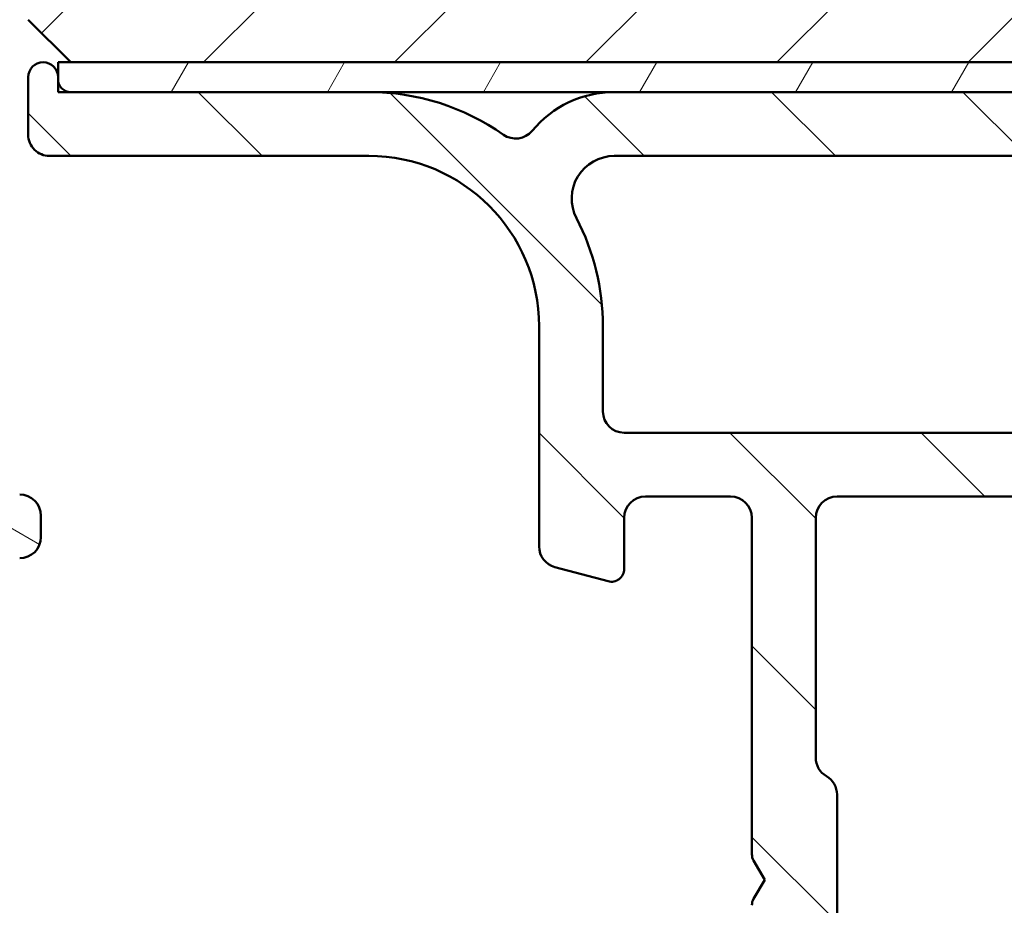
# Model space of a CAD drawing. Units: millimetres. Extents: x 13 to 821, y -287 to 287.
# Drawn here: x 335 to 359, y 64 to 84 of the extents above; entities that cross this region are included whole.
import ezdxf

# ---------------------------------------------------------------- set-up
doc = ezdxf.new("R2010")
doc.units = ezdxf.units.MM
doc.layers.add('Hatch (ISO)', color=8, linetype='Continuous', lineweight=18)
doc.layers.add('Visible (ISO)', color=7, linetype='Continuous', lineweight=50)

msp = doc.modelspace()

# ---------------------------------------------------------------- hatches: boundary and pattern name
at = {"layer": 'Hatch (ISO)'}
h = msp.add_hatch(dxfattribs=at)
h.set_pattern_fill('ANSI31', color=256, scale=25.4, style=0)
h.set_pattern_definition([(45, (206.8575820124292, 1.613520907994825e-07), (-2.245064030267288, 2.245064030267288), [])])
edge = h.paths.add_edge_path()
edge.add_line((336.6135812784505, 83.48162076862941), (375.6135812784505, 83.48162076862941))
edge.add_ellipse((375.6135812784505, 85.48162076862941), major_axis=(2.00000000000002, 1.821904450666942e-15), ratio=1, start_angle=269.9999999999999, end_angle=359.9999999999999)
edge.add_line((377.6135812784505, 85.48162076862941), (377.6135812784505, 112.4816207686294))
edge.add_line((377.6135812784505, 112.4816207686294), (371.6135812784504, 112.4816207686294))
edge.add_line((371.6135812784504, 112.4816207686294), (371.6135812784505, 116.4816207686294))
edge.add_line((371.6135812784505, 116.4816207686294), (377.6135812784505, 116.4816207686294))
edge.add_line((377.6135812784505, 116.4816207686294), (377.6135812784504, 142.4816207686295))
edge.add_ellipse((375.6135812784504, 142.4816207686294), major_axis=(-1.54221365023251e-14, 2.000000000000011), ratio=1, start_angle=269.9999999999995, end_angle=359.9999999999996)
edge.add_line((375.6135812784504, 144.4816207686295), (324.6135812784504, 144.4816207686294))
edge.add_ellipse((324.6135812784504, 142.4816207686294), major_axis=(-2, 9.536531108959674e-16), ratio=1, start_angle=270, end_angle=360.0000000000001)
edge.add_line((322.6135812784504, 142.4816207686294), (322.6135812784505, 105.4816207686294))
edge.add_ellipse((324.6135812784505, 105.4816207686294), major_axis=(1.82190445066693e-15, -2.00000000000001), ratio=1, start_angle=269.9999999999998, end_angle=359.9999999999997)
edge.add_line((324.6135812784505, 103.4816207686294), (326.2635812784501, 103.4816207686294))
edge.add_line((326.2635812784501, 103.4816207686294), (334.6135812784505, 103.4816207686294))
edge.add_ellipse((334.6135812784505, 102.4816207686294), major_axis=(0.9999999999999964, 3.131398274583772e-15), ratio=1, start_angle=0, end_angle=89.99999999999977, ccw=False)
edge.add_line((335.6135812784504, 102.4816207686294), (335.6135812784504, 84.48162076862938))
edge.add_line((335.6135812784505, 84.4816207686294), (336.6135812784505, 83.48162076862943))
h = msp.add_hatch(dxfattribs=at)
h.set_pattern_fill('ANSI31', color=256, scale=25.4, angle=90.00021045915, style=0)
h.set_pattern_definition([(135.00021045915, (206.8575820124292, 1.613520907994825e-07), (-2.245055783671479, -2.245072276832807), [])])
edge = h.paths.add_edge_path()
edge.add_ellipse((377.1135812784505, 81.63162076862926), major_axis=(0.4965818862159433, -0.05836463211754445), ratio=1, start_angle=269.9999999999966, end_angle=366.7033764282836)
edge.add_line((377.6135812784505, 81.63162076862923), (377.6135812784504, 83.13162076862926))
edge.add_ellipse((377.2635812784504, 83.13162076862926), major_axis=(-8.856479968519781e-17, 0.35), ratio=1, start_angle=270, end_angle=450)
edge.add_line((376.9135812784505, 83.13162076862926), (376.9135812784505, 83.08162076862926))
edge.add_ellipse((376.6135812784504, 83.08162076862926), major_axis=(-4.36497941305617e-15, -0.3000000000000005), ratio=1, start_angle=7.958078640513122e-13, end_angle=90, ccw=False)
edge.add_line((376.6135812784504, 82.78162076862925), (373.8135812784504, 82.78162076862925))
edge.add_ellipse((373.8135812784504, 76.48162076862926), major_axis=(-6.299999999999994, 2.291614191854488e-15), ratio=1, start_angle=270, end_angle=305.9873197244688)
edge.add_ellipse((369.8178591709334, 81.98382076862926), major_axis=(-0.4045735294095731, -0.2938030961393723), ratio=1, start_angle=358.58179840098524, end_angle=449.9999999999946, ccw=False)
edge.add_ellipse((367.3475322371045, 80.28162076862925), major_axis=(2.058605778190667, 1.418500000000008), ratio=0.9999999999999998, start_angle=5.088887490341627e-14, end_angle=55.43088187454221)
edge.add_line((367.3475322371045, 82.78162076862925), (349.3799577648688, 82.78162076862925))
edge.add_ellipse((349.3799577648689, 80.28162076862924), major_axis=(-2.500000000000013, -5.073497810537756e-15), ratio=1, start_angle=270.0000000000015, end_angle=320.5058078820377)
edge.add_ellipse((347.064890595217, 82.18962076862925), major_axis=(-0.3180000000000004, -0.3858445282753077), ratio=1, start_angle=4.379276448548978, end_angle=90.00000000000392, ccw=False)
edge.add_ellipse((343.6135812784504, 77.28162076862922), major_axis=(-4.499000000000041, 3.163700207036067), ratio=1, start_angle=270.0000000000005, end_angle=305.1149156694108)
edge.add_line((343.6135812784505, 82.78162076862925), (336.6135812784501, 82.78162076862924))
edge.add_ellipse((336.6135812784501, 83.08162076862922), major_axis=(-0.2999999999999892, -7.591268544445254e-17), ratio=1, start_angle=0, end_angle=90, ccw=False)
edge.add_line((336.31358127845, 83.08162076862922), (336.3135812784504, 83.13162076862923))
edge.add_ellipse((335.9635812784504, 83.13162076862926), major_axis=(-8.856479968519819e-17, 0.3500000000000014), ratio=1, start_angle=270, end_angle=450)
edge.add_line((335.6135812784504, 83.13162076862926), (335.61358127845, 81.78162076862925))
edge.add_ellipse((336.11358127845, 81.78162076862924), major_axis=(-8.755263054593827e-15, -0.4999999999999982), ratio=1, start_angle=270, end_angle=360.000000000001)
edge.add_line((336.11358127845, 81.28162076862924), (343.6135812784503, 81.28162076862925))
edge.add_ellipse((343.6135812784504, 77.28162076862924), major_axis=(4.000000000000008, -3.428722959241221e-15), ratio=1, start_angle=1.1368683772161603e-13, end_angle=90.00000000000108, ccw=False)
edge.add_line((347.6135812784504, 77.28162076862925), (347.6135812784504, 72.11021503562861))
edge.add_ellipse((348.1135812784504, 72.11021503562861), major_axis=(-4.314370956093202e-15, -0.4999999999999938), ratio=1, start_angle=270, end_angle=345.0000000000016)
edge.add_line((347.9841717558991, 71.62725212248408), (349.2359355649197, 71.29184302074252))
edge.add_ellipse((349.3135812784504, 71.58162076862925), major_axis=(0.2897777478867259, -0.07764571353075395), ratio=1, start_angle=270.0000000000078, end_angle=374.9999999999926)
edge.add_line((349.6135812784505, 71.58162076862922), (349.6135812784505, 72.78162076862925))
edge.add_ellipse((350.1135812784504, 72.78162076862925), major_axis=(-1.26521142407425e-16, 0.4999999999999982), ratio=1, start_angle=0, end_angle=90, ccw=False)
edge.add_line((350.1135812784504, 73.28162076862924), (352.1135812784504, 73.28162076862924))
edge.add_ellipse((352.1135812784505, 72.78162076862925), major_axis=(0.4999999999999982, 1.26521142407425e-16), ratio=1, start_angle=0, end_angle=90, ccw=False)
edge.add_line((352.6135812784505, 72.78162076862925), (352.6135812784504, 64.88162076862925))
edge.add_ellipse((352.9135812784504, 64.88162076862923), major_axis=(-1.768765570855807e-14, -0.2999999999999492), ratio=1, start_angle=270, end_angle=300.0000000000052)
edge.add_line((352.6537736573151, 64.73162076862926), (352.9135812784505, 64.28162076862925))
edge.add_line((352.9135812784504, 64.28162076862925), (352.6537736573151, 63.83162076862925))
edge.add_ellipse((352.9135812784504, 63.68162076862927), major_axis=(-0.1499999999999835, -0.2598076211352885), ratio=1, start_angle=269.9999999999981, end_angle=300.0000000000031)
edge.add_line((352.6135812784504, 63.68162076862926), (352.6135812784504, 55.78162076862926))
edge.add_ellipse((352.1135812784505, 55.78162076862926), major_axis=(1.265211424074239e-16, -0.4999999999999938), ratio=1, start_angle=0, end_angle=90.00000000000051, ccw=False)
edge.add_line((352.1135812784505, 55.28162076862926), (350.1135812784504, 55.28162076862925))
edge.add_ellipse((350.1135812784504, 55.78162076862926), major_axis=(-0.499999999999996, -1.265211424074245e-16), ratio=1, start_angle=0, end_angle=90, ccw=False)
edge.add_line((349.6135812784504, 55.78162076862926), (349.6135812784504, 56.98162076862926))
edge.add_ellipse((349.3135812784504, 56.98162076862926), major_axis=(-7.591268544445594e-17, 0.3000000000000025), ratio=1, start_angle=270, end_angle=375.0000000000003)
edge.add_line((349.2359355649197, 57.27139851651597), (347.9841717558992, 56.93598941477441))
edge.add_ellipse((348.1135812784505, 56.45302650162988), major_axis=(-0.4829629131445267, -0.1294095225512583), ratio=1, start_angle=270.0000000000031, end_angle=345.0000000000036)
edge.add_line((347.6135812784505, 56.45302650162985), (347.6135812784504, 54.28162076862925))
edge.add_ellipse((348.1135812784505, 54.28162076862925), major_axis=(-2.093924906842888e-15, -0.4999999999999982), ratio=1, start_angle=270.0000000000002, end_angle=360.0000000000007)
edge.add_line((348.1135812784505, 53.78162076862925), (349.2549791966186, 53.78162076862924))
edge.add_line((349.2549791966186, 53.78162076862924), (351.5945113852461, 53.78162076862924))
edge.add_line((351.5945113852461, 53.78162076862924), (362.4135812784504, 53.78162076862925))
edge.add_ellipse((362.4135812784505, 53.28162076862926), major_axis=(0.5000000000000049, -2.093924906842886e-15), ratio=1, start_angle=1.8189894035458565e-12, end_angle=90.00000000000841, ccw=False)
edge.add_line((362.9135812784505, 53.28162076862926), (362.9135812784505, 44.48162076862925))
edge.add_ellipse((363.4135812784505, 44.48162076862926), major_axis=(3.526579155321969e-15, -0.5000000000000027), ratio=1, start_angle=270.0000000000006, end_angle=359.9999999999986)
edge.add_line((363.4135812784505, 43.98162076862926), (373.4135812784505, 43.98162076862926))
edge.add_ellipse((373.4135812784505, 44.48162076862926), major_axis=(0.5000000000000001, 1.265211424074255e-16), ratio=1, start_angle=270, end_angle=435.0000000000002)
edge.add_line((373.5429908010017, 44.96458368177378), (371.6769653972171, 45.4645836817738))
edge.add_ellipse((371.547555874666, 44.98162076862927), major_axis=(-0.4829629131445253, 0.1294095225512592), ratio=1, start_angle=270.0000000000052, end_angle=284.9999999999971)
edge.add_line((371.547555874666, 45.48162076862926), (365.4135812784505, 45.48162076862926))
edge.add_ellipse((365.4135812784504, 46.48162076862926), major_axis=(-1.000000000000003, 1.967403764435462e-15), ratio=1, start_angle=6.252776074688882e-13, end_angle=90.00000000000011, ccw=False)
edge.add_line((364.4135812784504, 46.48162076862926), (364.4135812784504, 47.55451284478848))
edge.add_ellipse((365.4135812784504, 47.55451284478847), major_axis=(3.020692274977271e-16, 1.000000000000001), ratio=1, start_angle=4.332313983188612, end_angle=89.99999999999949, ccw=False)
edge.add_line((365.3380401657211, 48.55165553281643), (376.6891223911799, 49.41158600444209))
edge.add_ellipse((376.6135812784504, 50.40872869247004), major_axis=(0.9971426880279499, 0.07554111272939101), ratio=1, start_angle=270.0000000000036, end_angle=355.6676860168109)
edge.add_line((377.6135812784504, 50.40872869247004), (377.6135812784504, 52.48162076862926))
edge.add_ellipse((377.1135812784505, 52.48162076862926), major_axis=(-1.265211424074253e-16, 0.4999999999999994), ratio=1, start_angle=270.0000000000005, end_angle=360)
edge.add_line((377.1135812784505, 52.98162076862926), (376.6135812784505, 52.98162076862926))
edge.add_ellipse((376.6135812784504, 52.48162076862926), major_axis=(-0.4999999999999982, 1.261257638374021e-15), ratio=1, start_angle=269.999999999992, end_angle=360.0000000000007)
edge.add_line((376.1135812784504, 52.48162076862926), (376.1135812784504, 51.33583661631082))
edge.add_ellipse((375.6135812784505, 51.33583661631083), major_axis=(1.265211424074253e-16, -0.4999999999999996), ratio=1, start_angle=4.332313983187987, end_angle=90, ccw=False)
edge.add_line((375.6513518348152, 50.83726527229685), (369.3513518348151, 50.35999254502412))
edge.add_ellipse((369.3135812784504, 50.85856388903809), major_axis=(-0.4985713440139727, -0.03777055636469696), ratio=1, start_angle=355.66768601681025, end_angle=449.9999999999993, ccw=False)
edge.add_line((368.8135812784504, 50.85856388903811), (368.8135812784504, 60.641565823989))
edge.add_ellipse((369.3135812784504, 60.641565823989), major_axis=(-2.346967191657738e-15, 0.5000000000000004), ratio=1, start_angle=338.96277874396304, end_angle=449.9999999999998, ccw=False)
edge.add_ellipse((370.7135812784504, 64.28162076862927), major_axis=(3.17338123378895, -1.220512820512815), ratio=1, start_angle=269.9999999999998, end_angle=334.596758139398)
edge.add_ellipse((372.539717348756, 62.36127521307705), major_axis=(0.5434940251562879, 0.5168309632940128), ratio=1, start_angle=269.9999999999991, end_angle=376.4404631166415)
edge.add_line((372.914717348756, 63.01079426591539), (372.7464364134761, 63.1079513091987))
edge.add_ellipse((372.496436413476, 62.67493860730649), major_axis=(-0.4330127018922215, 0.2499999999999984), ratio=1, start_angle=269.9999999999944, end_angle=347.9753008194349)
edge.add_ellipse((370.7135812784507, 64.28162076862895), major_axis=(-1.271956711046886, -1.411426981894972), ratio=1, start_angle=83.18165399580619, end_angle=89.99999999999937, ccw=False)
edge.add_line((371.9640168781813, 62.85109261059614), (371.7032860397248, 62.92095522820244))
edge.add_ellipse((371.6385812784492, 62.67947377163018), major_axis=(-0.2414814565722635, 0.06470476127563127), ratio=1, start_angle=269.999999999989, end_angle=360.0000000000077)
edge.add_line((371.3970998218769, 62.74417853290578), (371.3272372042706, 62.48344769444932))
edge.add_ellipse((370.7135812784504, 64.28162076862925), major_axis=(-1.798173074179945, -0.6136559258202016), ratio=1, start_angle=352.31390963048426, end_angle=450.00000000000034, ccw=False)
edge.add_line((368.8494897528993, 63.91397585248242), (369.0403579737495, 64.10484407333261))
edge.add_ellipse((368.8635812784529, 64.28162076862925), major_axis=(0.1767766952966321, 0.1767766952966345), ratio=1, start_angle=269.9999999999953, end_angle=359.9999999999982)
edge.add_line((369.0403579737496, 64.45839746392588), (368.8494897528994, 64.64926568477607))
edge.add_ellipse((370.7135812784504, 64.28162076862925), major_axis=(0.367644916146816, 1.864091525551094), ratio=1, start_angle=352.31390963048375, end_angle=449.99999999999983, ccw=False)
edge.add_line((371.3272372042707, 66.07979384280921), (371.397099821877, 65.81906300435273))
edge.add_ellipse((371.6385812784492, 65.88376776562833), major_axis=(0.06470476127562919, -0.2414814565722669), ratio=1, start_angle=270.0000000000027, end_angle=360.000000000001)
edge.add_line((371.7032860397248, 65.64228630905608), (371.9640168781814, 65.71214892666238))
edge.add_ellipse((370.7135812784507, 64.28162076862958), major_axis=(1.430528158032814, -1.250435599730586), ratio=1, start_angle=83.18165399580653, end_angle=90, ccw=False)
edge.add_ellipse((372.496436413476, 65.88830292995205), major_axis=(0.3347254502755838, -0.3714281531303375), ratio=1, start_angle=269.9999999999999, end_angle=347.9753008194464)
edge.add_line((372.7464364134761, 65.45529022805987), (372.914717348756, 65.55244727134315))
edge.add_ellipse((372.539717348756, 66.20196632418147), major_axis=(0.6495190528383252, 0.3750000000000038), ratio=1, start_angle=270.0000000000016, end_angle=376.4404631166387)
edge.add_ellipse((370.7135812784504, 64.28162076862927), major_axis=(-2.463839580708488, 2.342967033599525), ratio=1, start_angle=269.9999999999998, end_angle=334.5967581393984)
edge.add_ellipse((369.3135812784504, 67.92167571326952), major_axis=(-0.4666737108513175, -0.1794871794871767), ratio=1, start_angle=338.96277874396657, end_angle=450.0000000000002, ccw=False)
edge.add_line((368.8135812784504, 67.9216757132695), (368.8135812784504, 76.48162076862926))
edge.add_ellipse((373.8135812784504, 76.48162076862926), major_axis=(-1.265211424074255e-15, 5.000000000000002), ratio=1, start_angle=353.2966235717132, end_angle=450.00000000000006, ccw=False)
edge.add_line((374.3972275996259, 81.4474396307887), (377.0552166463329, 81.13503888241333))
edge = h.paths.add_edge_path(flags=0)
edge.add_ellipse((343.6135812784503, 77.28162076862924), major_axis=(-1.471440886198358e-14, 5.500000000000078), ratio=1, start_angle=270, end_angle=297.4864262503809)
edge.add_ellipse((349.3798625757858, 80.28162076862925), major_axis=(-0.4615384615384601, 0.887120199590057), ratio=1, start_angle=332.5135737496187, end_angle=450.0000000000013, ccw=False)
edge.add_line((349.3798625757858, 81.28162076862925), (367.3475160143195, 81.28162076862927))
edge.add_ellipse((367.3475160143195, 80.28162076862927), major_axis=(0.9999999999999964, 2.473488334065163e-15), ratio=1, start_angle=329.55794796262205, end_angle=449.99999999999983, ccw=False)
edge.add_ellipse((373.8135812784504, 76.48162076862926), major_axis=(-3.29333333333333, -5.603923228913426), ratio=1, start_angle=270, end_angle=300.4420520373775)
edge.add_line((367.3135812784504, 76.48162076862923), (367.3135812784504, 75.28162076862925))
edge.add_ellipse((366.8135812784504, 75.28162076862925), major_axis=(1.265211424074245e-16, -0.499999999999996), ratio=1, start_angle=0, end_angle=90, ccw=False)
edge.add_line((366.8135812784504, 74.78162076862925), (349.6135812784505, 74.78162076862924))
edge.add_ellipse((349.6135812784505, 75.28162076862924), major_axis=(-0.4999999999999938, -4.56741324090805e-15), ratio=1, start_angle=0, end_angle=89.99999999999949, ccw=False)
edge.add_line((349.1135812784505, 75.28162076862924), (349.1135812784504, 77.28162076862925))
edge = h.paths.add_edge_path(flags=0)
edge.add_ellipse((354.6135812784505, 55.78162076862924), major_axis=(-0.4999999999999893, -4.567413240908048e-15), ratio=1, start_angle=0, end_angle=90.00000000000051)
edge.add_line((354.6135812784505, 55.28162076862925), (362.4135812784505, 55.28162076862925))
edge.add_ellipse((362.4135812784505, 53.28162076862926), major_axis=(-5.060845696297024e-16, 2.000000000000002), ratio=1, start_angle=270, end_angle=360, ccw=False)
edge.add_line((364.4135812784504, 53.28162076862926), (364.4135812784505, 50.52523055570477))
edge.add_ellipse((364.9135812784505, 50.52523055570475), major_axis=(-0.498571344013974, -0.03777055636469808), ratio=1, start_angle=355.6676860168101, end_angle=449.9999999999993)
edge.add_line((364.9513518348151, 50.02665921169078), (366.8513518348151, 50.17059860563018))
edge.add_ellipse((366.8135812784504, 50.66916994964416), major_axis=(-9.837018822177304e-16, -0.5000000000000027), ratio=1, start_angle=4.332313983189191, end_angle=90.00000000000011)
edge.add_line((367.3135812784504, 50.66916994964415), (367.3135812784504, 72.78162076862925))
edge.add_ellipse((366.8135812784504, 72.78162076862925), major_axis=(0.4999999999999982, 2.346967191657738e-15), ratio=1, start_angle=0, end_angle=89.99999999999974)
edge.add_line((366.8135812784504, 73.28162076862927), (354.6135812784505, 73.28162076862927))
edge.add_ellipse((354.6135812784505, 72.78162076862925), major_axis=(-1.26521142407425e-16, 0.4999999999999982), ratio=1, start_angle=0, end_angle=89.99999999999999)
edge.add_line((354.1135812784504, 72.78162076862925), (354.1135812784505, 67.14764617241366))
edge.add_ellipse((354.6135812784505, 67.14764617241369), major_axis=(-0.4330127018922172, 0.2500000000000035), ratio=1, start_angle=30.000000000002, end_angle=89.99999999999407)
edge.add_ellipse((354.1135812784504, 66.28162076862925), major_axis=(4.314370956093203e-15, 0.4999999999999893), ratio=1, start_angle=269.9999999999995, end_angle=330.00000000000176, ccw=False)
edge.add_line((354.6135812784505, 66.28162076862925), (354.6135812784504, 62.28162076862925))
edge.add_ellipse((354.1135812784504, 62.28162076862925), major_axis=(0.2499999999999994, -0.4330127018922127), ratio=0.9999999999999998, start_angle=5.286437954055145e-12, end_angle=59.99999999999909, ccw=False)
edge.add_ellipse((354.6135812784505, 61.41559536484483), major_axis=(-9.008305339408674e-15, 0.4999999999999893), ratio=1, start_angle=29.9999999999991, end_angle=89.99999999999999)
edge.add_line((354.1135812784504, 61.41559536484481), (354.1135812784505, 55.78162076862925))
h = msp.add_hatch(dxfattribs=at)
h.set_pattern_fill('ANSI31', color=256, scale=25.4, angle=14.999977780745, style=0)
h.set_pattern_definition([(59.99997778074501, (206.8575820124292, 1.613520907994825e-07), (-2.749630041384224, 1.587501066304332), [])])
h.paths.add_polyline_path([(376.9135812784505, 83.48162076862928), (375.6135812784505, 83.48162076862928), (336.6135812784505, 83.48162076862928), (336.3135812784504, 83.48162076862928), (336.3135812784504, 83.13162076862926), (336.3135812784504, 83.08162076862922), (336.3135812784504, 82.7816207686293), (336.6135812784501, 82.7816207686293), (343.6135812784503, 82.7816207686293), (349.3799577648688, 82.7816207686293), (367.3475322371045, 82.7816207686293), (373.8135812784504, 82.7816207686293), (376.6135812784505, 82.7816207686293), (376.9135812784505, 82.7816207686293), (376.9135812784505, 83.0816207686293), (376.9135812784505, 83.13162076862926)])
h = msp.add_hatch(dxfattribs=at)
h.set_pattern_fill('ANSI31', color=256, scale=25.4, angle=105.00024553567, style=0)
h.set_pattern_definition([(150.00024553567, (206.8575820124292, 1.613520907994825e-07), (-1.587488216702059, -2.749637460072167), [])])
edge = h.paths.add_edge_path()
edge.add_ellipse((357.6135812784519, 49.98162076862975), major_axis=(2.463865533309935e-16, 0.5000000000000006), ratio=1, start_angle=270, end_angle=360.0000000000001)
edge.add_line((357.6135812784519, 50.48162076862975), (356.3135812784518, 50.48162076862975))
edge.add_ellipse((356.3135812784519, 49.78162076862975), major_axis=(-0.6999999999999984, 1.455164199288546e-15), ratio=1, start_angle=270.0000000000059, end_angle=360.0000000000005)
edge.add_ellipse((355.9135812784519, 49.78162076862975), major_axis=(4.072795803139826e-16, -0.3000000000000003), ratio=1, start_angle=270.0000000000007, end_angle=359.9999999999999)
edge.add_line((355.9135812784519, 49.48162076862975), (356.5635812784519, 49.48162076862975))
edge.add_ellipse((356.5635812784519, 49.18162076862976), major_axis=(0.2999999999999992, -1.478319319985956e-16), ratio=1, start_angle=1.1368683772161603e-13, end_angle=90, ccw=False)
edge.add_line((356.8635812784519, 49.18162076862976), (356.8635812784519, 47.78162076862976))
edge.add_ellipse((356.5635812784519, 47.78162076862975), major_axis=(2.072614117251717e-15, -0.299999999999998), ratio=1, start_angle=0, end_angle=89.9999999999996, ccw=False)
edge.add_line((356.5635812784519, 47.48162076862975), (352.2993677160788, 47.48162076862975))
edge.add_ellipse((352.2993677160788, 46.98162076862975), major_axis=(-0.4999999999999921, 1.356609577956146e-15), ratio=1, start_angle=270.0000000000002, end_angle=315.0000000000009)
edge.add_line((351.9458143254856, 47.33517415922302), (351.1387075442991, 46.5280673780365))
edge.add_ellipse((350.7851541537057, 46.88162076862977), major_axis=(-0.3535533905932768, -0.3535533905932784), ratio=1, start_angle=45.00000000000091, end_angle=90.00000000000199, ccw=False)
edge.add_line((350.7851541537057, 46.38162076862976), (349.6135812784519, 46.38162076862974))
edge.add_ellipse((349.6135812784519, 46.88162076862975), major_axis=(-0.4999999999999991, -8.638364712941645e-16), ratio=1, start_angle=0, end_angle=89.99999999999989, ccw=False)
edge.add_line((349.1135812784519, 46.88162076862975), (349.113581278452, 46.98162076862975))
edge.add_ellipse((348.6135812784519, 46.98162076862975), major_axis=(1.356609577956149e-15, 0.4999999999999982), ratio=1, start_angle=270.0000000000002, end_angle=360.0000000000012)
edge.add_line((348.6135812784519, 47.48162076862975), (348.1635812784519, 47.48162076862975))
edge.add_ellipse((348.1635812784519, 47.78162076862975), major_axis=(-0.3000000000000008, 1.258054956623753e-15), ratio=1, start_angle=2.8421709430404007e-13, end_angle=90.00000000000028, ccw=False)
edge.add_line((347.8635812784519, 47.78162076862975), (347.8635812784519, 49.18162076862975))
edge.add_ellipse((348.1635812784519, 49.18162076862976), major_axis=(1.478319319985966e-16, 0.3000000000000014), ratio=1, start_angle=1.1368683772161603e-13, end_angle=90, ccw=False)
edge.add_line((348.1635812784519, 49.48162076862975), (348.8135812784519, 49.48162076862975))
edge.add_ellipse((348.8135812784519, 49.78162076862974), major_axis=(0.2999999999999986, -1.478319319985954e-16), ratio=1, start_angle=269.9999999999865, end_angle=360.0000000000001)
edge.add_ellipse((348.4135812784519, 49.78162076862974), major_axis=(-1.320393362274343e-15, 0.7000000000000028), ratio=1, start_angle=269.9999999999999, end_angle=359.9999999999992)
edge.add_line((348.4135812784519, 50.48162076862975), (347.1135812784519, 50.48162076862975))
edge.add_ellipse((347.1135812784519, 49.98162076862975), major_axis=(-0.4999999999999993, 2.466832602581307e-15), ratio=1, start_angle=270.0000000000003, end_angle=360.0000000000008)
edge.add_line((346.6135812784519, 49.98162076862975), (346.613581278452, 46.88162076862974))
edge.add_ellipse((346.1135812784519, 46.88162076862974), major_axis=(8.638364712941633e-16, -0.5000000000000004), ratio=1, start_angle=0, end_angle=89.99999999999989, ccw=False)
edge.add_line((346.1135812784519, 46.38162076862974), (341.1756102993733, 46.38162076862976))
edge.add_ellipse((341.1756102993733, 46.88162076862975), major_axis=(-0.4999999999999949, 2.463865533309908e-16), ratio=1, start_angle=29.999999999999716, end_angle=89.99999999999193, ccw=False)
edge.add_line((340.7425975974811, 46.63162076862976), (338.2022564130467, 51.03162076862976))
edge.add_ellipse((337.3362310092623, 50.53162076862977), major_axis=(-0.499999999999988, 0.8660254037844302), ratio=1, start_angle=270.0000000000003, end_angle=330.0000000000011)
edge.add_line((337.3362310092623, 51.53162076862976), (336.4135812784519, 51.53162076862976))
edge.add_ellipse((336.4135812784519, 52.03162076862976), major_axis=(-0.4999999999999982, 2.463865533309924e-16), ratio=1, start_angle=1.1368683772161603e-13, end_angle=90, ccw=False)
edge.add_line((335.9135812784519, 52.03162076862976), (335.9135812784519, 54.83162076862976))
edge.add_ellipse((335.4135812784519, 54.83162076862977), major_axis=(1.245883982420771e-14, 0.4999999999999893), ratio=1, start_angle=270.0000000000004, end_angle=360.0000000000024)
edge.add_line((335.4135812784519, 55.33162076862976), (334.213581278452, 55.33162076862976))
edge.add_ellipse((334.213581278452, 55.83162076862975), major_axis=(-0.4999999999999893, -8.635397643670264e-15), ratio=1, start_angle=0, end_angle=89.99999999999898, ccw=False)
edge.add_line((333.713581278452, 55.83162076862976), (333.7135812784519, 56.33162076862975))
edge.add_ellipse((333.2135812784519, 56.33162076862976), major_axis=(2.463865533309924e-16, 0.4999999999999982), ratio=1, start_angle=269.9999999999995, end_angle=360.0000000000001)
edge.add_line((333.2135812784519, 56.83162076862976), (331.4135812784519, 56.83162076862977))
edge.add_ellipse((331.4135812784519, 56.33162076862975), major_axis=(-0.5000000000000004, 2.463865533309934e-16), ratio=1, start_angle=270, end_angle=360.0000000000001)
edge.add_line((330.9135812784519, 56.33162076862975), (330.9135812784519, 55.23162076862975))
edge.add_ellipse((331.4135812784519, 55.23162076862976), major_axis=(-2.463865533309924e-16, -0.4999999999999982), ratio=1, start_angle=270.0000000000005, end_angle=359.9999999999996)
edge.add_line((331.4135812784519, 54.73162076862977), (331.913581278452, 54.73162076862976))
edge.add_ellipse((331.9135812784519, 54.23162076862977), major_axis=(0.4999999999999971, -2.463865533309918e-16), ratio=1, start_angle=0, end_angle=89.99999999999193, ccw=False)
edge.add_line((332.4135812784519, 54.23162076862977), (332.413581278452, 53.73162076862977))
edge.add_ellipse((331.9135812784519, 53.73162076862975), major_axis=(3.084282520544477e-15, -0.4999999999999982), ratio=1, start_angle=1.1368683772161603e-13, end_angle=89.99999999999972, ccw=False)
edge.add_line((331.9135812784519, 53.23162076862977), (324.9135812784518, 53.23162076862976))
edge.add_ellipse((324.9135812784519, 53.73162076862975), major_axis=(-0.4999999999999993, 2.46386553330993e-16), ratio=1, start_angle=1.1368683772161603e-13, end_angle=90, ccw=False)
edge.add_line((324.4135812784518, 53.73162076862975), (324.4135812784518, 63.01200552635908))
edge.add_line((324.4135812784519, 63.01200552635909), (324.1135812784519, 63.53162076862976))
edge.add_line((324.1135812784519, 63.53162076862975), (324.4135812784519, 64.05123601090042))
edge.add_line((324.4135812784519, 64.05123601090042), (324.4135812784519, 76.23162076862977))
edge.add_ellipse((324.9135812784519, 76.23162076862975), major_axis=(9.128170750332252e-15, 0.5000000000000115), ratio=1, start_angle=2.1032064978498966e-12, end_angle=90.00000000000051, ccw=False)
edge.add_line((324.9135812784519, 76.73162076862977), (329.1464065053171, 76.73162076862977))
edge.add_ellipse((329.1464065053172, 75.73162076862971), major_axis=(1.000000000000005, -4.927731066619892e-16), ratio=1, start_angle=6.26291312614029, end_angle=90.00000000000409, ccw=False)
edge.add_ellipse((334.6135812784519, 76.3316207686298), major_axis=(0.4909090909091575, -4.473142996201124), ratio=1, start_angle=270, end_angle=309.007500093449)
edge.add_ellipse((331.0947729962991, 72.77943999149389), major_axis=(0.3552180777135925, -0.3518808282152632), ratio=1, start_angle=333.320456927638, end_angle=449.9999999999986, ccw=False)
edge.add_ellipse((331.4135812784519, 71.83162076862973), major_axis=(-0.4739096114320733, -0.15940414107638), ratio=1, start_angle=270.0000000000049, end_angle=341.4091298527709)
edge.add_line((330.9135812784519, 71.8316207686297), (330.9135812784519, 70.83162076862975))
edge.add_ellipse((331.4135812784519, 70.83162076862975), major_axis=(-2.463865533309924e-16, -0.4999999999999982), ratio=1, start_angle=270, end_angle=360.0000000000001)
edge.add_line((331.4135812784519, 70.33162076862976), (333.213581278452, 70.33162076862976))
edge.add_ellipse((333.2135812784519, 70.83162076862976), major_axis=(0.4999999999999982, -2.463865533309924e-16), ratio=1, start_angle=270, end_angle=360.0000000000001)
edge.add_line((333.7135812784519, 70.83162076862976), (333.713581278452, 71.33162076862976))
edge.add_ellipse((334.213581278452, 71.33162076862976), major_axis=(2.463865533309924e-16, 0.4999999999999982), ratio=1, start_angle=1.1368683772161603e-13, end_angle=90, ccw=False)
edge.add_line((334.213581278452, 71.83162076862976), (335.413581278452, 71.83162076862976))
edge.add_ellipse((335.4135812784519, 72.33162076862975), major_axis=(0.4999999999999982, -2.463865533309924e-16), ratio=1, start_angle=270.0000000000081, end_angle=360.0000000000001)
edge.add_line((335.9135812784519, 72.33162076862975), (335.913581278452, 72.83162076862976))
edge.add_ellipse((335.4135812784519, 72.83162076862978), major_axis=(2.463865533309924e-16, 0.4999999999999982), ratio=1, start_angle=269.9999999999995, end_angle=360.0000000000001)
edge.add_line((335.4135812784519, 73.33162076862979), (334.6135812784519, 73.33162076862979))
edge.add_ellipse((334.6135812784519, 76.33162076862979), major_axis=(-3.000000000000012, 5.919211418486594e-15), ratio=1, start_angle=2.8421709430404007e-13, end_angle=89.9999999999988, ccw=False)
edge.add_line((331.6135812784519, 76.33162076862978), (331.6135812784519, 78.58162076862972))
edge.add_ellipse((331.2635812784519, 78.58162076862973), major_axis=(4.613362685832317e-15, 0.3499999999999881), ratio=1, start_angle=270, end_angle=450)
edge.add_line((330.9135812784519, 78.58162076862973), (330.9135812784518, 78.53162076862971))
edge.add_ellipse((330.6135812784519, 78.53162076862971), major_axis=(-1.478319319985929e-16, -0.2999999999999936), ratio=1, start_angle=0, end_angle=90, ccw=False)
edge.add_line((330.6135812784519, 78.23162076862971), (279.6135812784519, 78.23162076862977))
edge.add_ellipse((279.6135812784519, 78.53162076862971), major_axis=(-0.299999999999998, -8.733952265002656e-15), ratio=1, start_angle=0, end_angle=89.9999999999983, ccw=False)
edge.add_line((279.3135812784519, 78.53162076862972), (279.3135812784519, 78.58162076862976))
edge.add_ellipse((278.963581278452, 78.58162076862976), major_axis=(1.724705873316872e-16, 0.3499999999999837), ratio=1, start_angle=270, end_angle=450)
edge.add_line((278.613581278452, 78.58162076862976), (278.6135812784519, 52.23162076862977))
edge.add_ellipse((279.113581278452, 52.23162076862977), major_axis=(-5.797501676456776e-15, -0.4999999999999982), ratio=1, start_angle=270.0000000000002, end_angle=360.0000000000012)
edge.add_line((279.113581278452, 51.73162076862977), (285.713581278452, 51.73162076862972))
edge.add_ellipse((285.7135812784519, 50.73162076862971), major_axis=(1.000000000000006, -1.825634150066449e-14), ratio=1, start_angle=2.6147972675971687e-12, end_angle=89.99999999999687, ccw=False)
edge.add_line((286.7135812784519, 50.73162076862974), (286.7135812784519, 49.33162076862969))
edge.add_ellipse((285.713581278452, 49.33162076862969), major_axis=(5.058342016463798e-15, -0.9999999999999964), ratio=1, start_angle=0, end_angle=90.00000000000023, ccw=False)
edge.add_line((285.713581278452, 48.33162076862969), (282.963581278452, 48.33162076862969))
edge.add_ellipse((282.963581278452, 47.58162076862968), major_axis=(-0.7500000000000001, 3.695798299964905e-16), ratio=1, start_angle=269.9999999999946, end_angle=450)
edge.add_line((282.963581278452, 46.83162076862968), (287.213581278452, 46.8316207686297))
edge.add_ellipse((287.213581278452, 47.8316207686297), major_axis=(0.9999999999999976, -4.927731066619853e-16), ratio=1, start_angle=270, end_angle=360.0000000000001)
edge.add_line((288.213581278452, 47.8316207686297), (288.213581278452, 51.23162076862971))
edge.add_ellipse((288.713581278452, 51.23162076862972), major_axis=(2.463865533309924e-16, 0.4999999999999982), ratio=1, start_angle=1.1368683772161603e-13, end_angle=90.00000000000051, ccw=False)
edge.add_line((288.713581278452, 51.73162076862971), (299.9135812784519, 51.73162076862976))
edge.add_ellipse((299.9135812784519, 51.23162076862975), major_axis=(0.5000000000000016, -2.46386553330994e-16), ratio=1, start_angle=1.1368683772161603e-13, end_angle=90, ccw=False)
edge.add_line((300.4135812784519, 51.23162076862975), (300.4135812784519, 47.48162076862977))
edge.add_ellipse((300.9135812784519, 47.48162076862977), major_axis=(8.638364712941644e-16, -0.4999999999999982), ratio=1, start_angle=269.9999999999999, end_angle=359.9999999999998)
edge.add_line((300.9135812784519, 46.98162076862977), (301.413581278452, 46.98162076862978))
edge.add_ellipse((301.4135812784519, 47.48162076862977), major_axis=(0.5000000000000004, -2.463865533309934e-16), ratio=1, start_angle=270.0000000000081, end_angle=360.0000000000001)
edge.add_line((301.9135812784519, 47.48162076862977), (301.913581278452, 51.23162076862975))
edge.add_ellipse((302.4135812784519, 51.23162076862975), major_axis=(1.356609577956149e-15, 0.4999999999999982), ratio=1, start_angle=2.8421709430404007e-13, end_angle=90.00000000000068, ccw=False)
edge.add_line((302.4135812784519, 51.73162076862977), (306.113581278452, 51.73162076862977))
edge.add_ellipse((306.1135812784519, 50.73162076862975), major_axis=(1.000000000000006, -9.374557303663242e-15), ratio=1, start_angle=1.5916157281026244e-12, end_angle=89.99999999999642, ccw=False)
edge.add_line((307.1135812784519, 50.73162076862977), (307.1135812784519, 45.38162076862977))
edge.add_ellipse((307.613581278452, 45.38162076862977), major_axis=(3.11692028252968e-17, -0.4999999999999982), ratio=1, start_angle=269.999999999999, end_angle=359.9999999999999)
edge.add_line((307.613581278452, 44.88162076862977), (351.4064744972654, 44.88162076862977))
edge.add_ellipse((351.4064744972653, 45.38162076862977), major_axis=(0.5000000000000051, 1.974059495919317e-15), ratio=1, start_angle=270.000000000008, end_angle=314.999999999999)
edge.add_line((351.7600278878587, 45.0280673780365), (352.5671346690452, 45.83517415922302))
edge.add_ellipse((352.9206880596385, 45.48162076862975), major_axis=(0.3535533905932743, 0.3535533905932775), ratio=1, start_angle=45.000000000000796, end_angle=90.0000000000012, ccw=False)
edge.add_line((352.9206880596385, 45.98162076862975), (357.6135812784519, 45.98162076862975))
edge.add_ellipse((357.6135812784519, 46.48162076862975), major_axis=(0.5, -2.463865533309933e-16), ratio=1, start_angle=270, end_angle=360.0000000000001)
edge.add_line((358.1135812784519, 46.48162076862975), (358.1135812784519, 49.98162076862975))
edge = h.paths.add_edge_path(flags=0)
edge.add_line((321.9898208477485, 47.13162076862974), (324.5012945187234, 51.48162076862975))
edge.add_ellipse((324.9343072206156, 51.23162076862974), major_axis=(0.250000000000016, 0.4330127018922257), ratio=1, start_angle=30.000000000003013, end_angle=89.99999999999773, ccw=False)
edge.add_line((324.9343072206156, 51.73162076862975), (334.0450374219864, 51.73162076862975))
edge.add_ellipse((334.0450374219865, 51.2316207686297), major_axis=(0.5000000000000016, -2.46386553330994e-16), ratio=1, start_angle=18.66292488494412, end_angle=90.00000000000807, ccw=False)
edge.add_ellipse((336.4135812784519, 52.03162076862976), major_axis=(0.6400000000000288, -1.894835085172311), ratio=1, start_angle=270.0000000000003, end_angle=341.3370751150562)
edge.add_line((336.4135812784519, 50.03162076862976), (336.7588807400727, 50.03162076862972))
edge.add_ellipse((336.7588807400726, 49.53162076862971), major_axis=(0.5000000000000121, -9.128170750332252e-15), ratio=1, start_angle=30.000000000003013, end_angle=90.00000000000102, ccw=False)
edge.add_line((337.1918934419649, 49.78162076862972), (338.7218716553174, 47.13162076862974))
edge.add_ellipse((338.2888589534251, 46.88162076862976), major_axis=(0.2500000000000018, -0.4330127018922196), ratio=1, start_angle=329.9999999999983, end_angle=449.99999999999756, ccw=False)
edge.add_line((338.2888589534251, 46.38162076862975), (322.4228335496407, 46.38162076862975))
edge.add_ellipse((322.4228335496407, 46.88162076862975), major_axis=(-0.5000000000000038, 4.687278651831622e-15), ratio=1, start_angle=329.99999999999903, end_angle=450.0000000000005, ccw=False)
edge = h.paths.add_edge_path(flags=0)
edge.add_ellipse((295.7135812784519, 71.23162076862972), major_axis=(-2.463865533309968e-16, -0.5000000000000071), ratio=1, start_angle=270, end_angle=359.9999999999991)
edge.add_line((295.7135812784519, 70.73162076862971), (296.2135812784519, 70.73162076862972))
edge.add_ellipse((296.2135812784519, 71.23162076862971), major_axis=(0.4999999999999805, -9.128170750332236e-15), ratio=1, start_angle=270.000000000001, end_angle=360.0000000000041)
edge.add_line((296.7135812784519, 71.23162076862974), (296.7135812784519, 75.90247050641683))
edge.add_ellipse((296.213581278452, 75.90247050641686), major_axis=(3.577352334133596e-14, 0.4999999999999094), ratio=1, start_angle=270, end_angle=311.4096221092788)
edge.add_ellipse((296.8135812784519, 76.43162076862976), major_axis=(-0.1984313483298417, 0.2249999999999998), ratio=0.9999999999999997, start_angle=318.59037789072863, end_angle=450.00000000000335, ccw=False)
edge.add_line((296.8135812784519, 76.73162076862974), (322.4135812784519, 76.73162076862977))
edge.add_ellipse((322.4135812784519, 76.23162076862972), major_axis=(0.4999999999999982, -4.687278651831619e-15), ratio=1, start_angle=300.0000000000015, end_angle=450.0000000000005, ccw=False)
edge.add_ellipse((322.9135812784519, 75.36559536484529), major_axis=(-0.249999999999999, 0.4330127018922174), ratio=0.9999999999999999, start_angle=0, end_angle=59.99999999999922)
edge.add_line((322.4135812784519, 75.3655953648453), (322.4135812784519, 73.93872754981628))
edge.add_ellipse((322.9135812784519, 73.93872754981628), major_axis=(-2.46386553330988e-16, -0.4999999999999893), ratio=1, start_angle=270, end_angle=315.0000000000011)
edge.add_line((322.5600278878587, 73.585174159223), (322.7671346690452, 73.37806737803646))
edge.add_ellipse((322.4135812784519, 73.02451398744319), major_axis=(0.3535533905932863, -0.3535533905933045), ratio=1, start_angle=45.000000000003524, end_angle=90.00000000000108, ccw=False)
edge.add_line((322.9135812784519, 73.02451398744321), (322.9135812784519, 66.73872754981632))
edge.add_ellipse((322.4135812784519, 66.73872754981629), major_axis=(1.307628974217091e-14, -0.4999999999999538), ratio=1, start_angle=44.999999999996874, end_angle=90, ccw=False)
edge.add_line((322.7671346690452, 66.38517415922304), (322.5600278878586, 66.17806737803647))
edge.add_ellipse((322.9135812784519, 65.82451398744323), major_axis=(-0.3535533905932289, -0.3535533905932241), ratio=1, start_angle=270.0000000000029, end_angle=315.0000000000014)
edge.add_line((322.4135812784519, 65.82451398744321), (322.4135812784519, 61.2387275498163))
edge.add_ellipse((322.9135812784519, 61.2387275498163), major_axis=(-2.46683260258131e-15, -0.5000000000000071), ratio=1, start_angle=270.0000000000003, end_angle=315.0000000000007)
edge.add_line((322.5600278878586, 60.88517415922303), (322.7671346690452, 60.67806737803651))
edge.add_ellipse((322.4135812784519, 60.32451398744323), major_axis=(0.3535533905932796, -0.3535533905932733), ratio=1, start_angle=44.99999999999801, end_angle=89.99999999999858, ccw=False)
edge.add_line((322.9135812784519, 60.32451398744321), (322.9135812784519, 56.93872754981624))
edge.add_ellipse((322.4135812784519, 56.93872754981622), major_axis=(1.973762788992185e-14, -0.4999999999999494), ratio=1, start_angle=44.99999999999483, end_angle=89.99999999999977, ccw=False)
edge.add_line((322.7671346690452, 56.58517415922297), (322.5600278878586, 56.37806737803645))
edge.add_ellipse((322.9135812784519, 56.02451398744319), major_axis=(-0.35355339059326, -0.3535533905932774), ratio=1, start_angle=270.0000000000007, end_angle=315.0000000000001)
edge.add_line((322.4135812784519, 56.02451398744316), (322.4135812784519, 54.59764617241417))
edge.add_ellipse((322.9135812784519, 54.59764617241417), major_axis=(-2.463865533309989e-16, -0.5000000000000115), ratio=1, start_angle=269.9999999999995, end_angle=329.9999999999991)
edge.add_ellipse((322.4135812784519, 53.73162076862972), major_axis=(0.2500000000000039, 0.4330127018922193), ratio=0.9999999999999998, start_angle=210.0000000000022, end_angle=360.0000000000045, ccw=False)
edge.add_line((322.4135812784519, 53.23162076862971), (319.9135812784519, 53.23162076862975))
edge.add_ellipse((319.9135812784519, 52.73162076862976), major_axis=(-0.4999999999999982, 2.463865533309924e-16), ratio=1, start_angle=270, end_angle=360.0000000000001)
edge.add_line((319.4135812784519, 52.73162076862976), (319.4135812784519, 52.23162076862975))
edge.add_ellipse((319.9135812784519, 52.23162076862975), major_axis=(-1.356609577956149e-15, -0.4999999999999982), ratio=1, start_angle=269.9999999999996, end_angle=360.0000000000002)
edge.add_line((319.9135812784519, 51.73162076862975), (322.0475558746675, 51.73162076862975))
edge.add_ellipse((322.0475558746675, 51.23162076862975), major_axis=(0.5000000000000016, -2.46386553330994e-16), ratio=1, start_angle=330.0000000000002, end_angle=450, ccw=False)
edge.add_line((322.4805685765597, 50.98162076862975), (319.9690949055848, 46.63162076862977))
edge.add_ellipse((319.5360822036926, 46.88162076862977), major_axis=(-0.2500000000000057, -0.4330127018922216), ratio=1, start_angle=30.0000000000025, end_angle=89.9999999999979, ccw=False)
edge.add_line((319.5360822036926, 46.38162076862976), (309.6135812784519, 46.38162076862977))
edge.add_ellipse((309.6135812784519, 47.38162076862977), major_axis=(-0.9999999999999984, 4.927731066619857e-16), ratio=1, start_angle=1.1368683772161603e-13, end_angle=90, ccw=False)
edge.add_line((308.6135812784519, 47.38162076862977), (308.6135812784519, 52.73162076862977))
edge.add_ellipse((308.1135812784519, 52.73162076862978), major_axis=(1.689973192270833e-14, 0.4999999999999805), ratio=1, start_angle=270.0000000000009, end_angle=360.0000000000028)
edge.add_line((308.1135812784519, 53.23162076862976), (296.8135812784519, 53.23162076862972))
edge.add_ellipse((296.8135812784519, 53.53162076862972), major_axis=(-0.2999999999999925, 1.478319319985922e-16), ratio=1, start_angle=318.59037789072624, end_angle=450, ccw=False)
edge.add_ellipse((296.213581278452, 54.06077103084267), major_axis=(0.3307189138830715, 0.3749999999998809), ratio=1, start_angle=270.0000000000005, end_angle=311.4096221092822)
edge.add_line((296.713581278452, 54.06077103084269), (296.713581278452, 55.73162076862972))
edge.add_ellipse((296.2135812784519, 55.73162076862971), major_axis=(2.463865533309924e-16, 0.4999999999999982), ratio=1, start_angle=270, end_angle=360.0000000000001)
edge.add_line((296.2135812784519, 56.23162076862972), (295.7135812784519, 56.23162076862972))
edge.add_ellipse((295.7135812784519, 55.73162076862971), major_axis=(-0.5000000000000027, 2.463865533309946e-16), ratio=1, start_angle=270, end_angle=359.9999999999996)
edge.add_line((295.2135812784519, 55.73162076862971), (295.2135812784518, 54.79714260566232))
edge.add_ellipse((294.7135812784513, 54.7971426056624), major_axis=(-7.463132920321682e-14, -0.500000000000691), ratio=1, start_angle=75.06858282188381, end_angle=89.99999999999989, ccw=False)
edge.add_line((295.1966987482526, 54.66831128038217), (294.9125595917106, 53.60278944334959))
edge.add_ellipse((294.4294421219099, 53.73162076862975), major_axis=(-0.1288313252801612, -0.483117469800618), ratio=1, start_angle=14.93141717813819, end_angle=90.00000000000108, ccw=False)
edge.add_line((294.4294421219099, 53.23162076862977), (280.6135812784519, 53.23162076862976))
edge.add_ellipse((280.6135812784519, 53.73162076862975), major_axis=(-0.4999999999999982, 2.463865533309924e-16), ratio=1, start_angle=0, end_angle=90, ccw=False)
edge.add_line((280.1135812784519, 53.73162076862975), (280.1135812784519, 75.73162076862977))
edge.add_ellipse((281.1135812784519, 75.73162076862978), major_axis=(4.927731066619892e-16, 1.000000000000005), ratio=1, start_angle=1.1368683772161603e-13, end_angle=90.00000000000028, ccw=False)
edge.add_line((281.1135812784519, 76.7316207686298), (294.4294421219099, 76.73162076862974))
edge.add_ellipse((294.4294421219099, 76.23162076862975), major_axis=(0.4999999999999716, 8.635397643670273e-15), ratio=1, start_angle=14.931417178134211, end_angle=90.00000000000722, ccw=False)
edge.add_line((294.9125595917105, 76.3604520939099), (295.1966987482525, 75.29493025687736))
edge.add_ellipse((294.7135812784517, 75.16609893159715), major_axis=(0.1288313252802097, -0.4831174698008762), ratio=1, start_angle=75.06858282186892, end_angle=90.0000000000008, ccw=False)
edge.add_line((295.213581278452, 75.16609893159719), (295.2135812784519, 71.23162076862972))

# ---------------------------------------------------------------- linework, layer by layer
at = {"layer": 'Visible (ISO)'}
for p, q in [((335.6135812784504, 84.48162076862937), (336.6135812784504, 83.4816207686294)), ((376.9135812784506, 83.48162076862928), (336.3135812784506, 83.48162076862928)), ((336.3135812784506, 83.48162076862928), (336.3135812784506, 82.7816207686293)), ((336.6135812784504, 83.4816207686294), (375.6135812784504, 83.4816207686294)), ((335.6135812784504, 83.13162076862929), (335.6135812784501, 81.78162076862927)), ((336.3135812784504, 83.08162076862926), (336.3135812784504, 83.13162076862929)), ((336.3135812784506, 82.7816207686293), (376.9135812784506, 82.7816207686293)), ((343.6135812784505, 82.78162076862927), (336.6135812784501, 82.78162076862927)), ((367.3475322371045, 82.7816207686293), (349.3799577648689, 82.7816207686293)), ((336.1135812784501, 81.28162076862927), (343.6135812784505, 81.28162076862928)), ((349.3798625757858, 81.28162076862927), (367.3475160143195, 81.28162076862928)), ((347.6135812784504, 77.28162076862927), (347.6135812784504, 72.11021503562864)), ((349.1135812784504, 75.28162076862925), (349.1135812784504, 77.28162076862927)), ((366.8135812784504, 74.78162076862927), (349.6135812784505, 74.78162076862927)), ((350.1135812784504, 73.28162076862927), (352.1135812784505, 73.28162076862928)), ((354.6135812784505, 73.28162076862928), (366.8135812784504, 73.28162076862928)), ((335.9135812784521, 72.33162076862975), (335.9135812784521, 72.83162076862978)), ((349.6135812784505, 71.58162076862926), (349.6135812784505, 72.78162076862927)), ((352.6135812784504, 72.78162076862928), (352.6135812784505, 64.88162076862926)), ((354.1135812784504, 67.1476461724137), (354.1135812784504, 72.78162076862928)), ((347.9841717558992, 71.6272521224841), (349.2359355649197, 71.29184302074255)), ((354.6135812784505, 62.28162076862927), (354.6135812784505, 66.28162076862927)), ((352.6537736573151, 64.73162076862927), (352.9135812784505, 64.28162076862927)), ((352.9135812784505, 64.28162076862927), (352.6537736573151, 63.83162076862926))]:
    msp.add_line(p, q, dxfattribs=at)
for centre, radius, start, end in [((335.9635812784504, 83.13162076862929), 0.3500000000000018, 0, 180), ((336.6135812784501, 83.08162076862926), 0.299999999999985, 180, 270.0000000000032), ((343.6135812784504, 77.28162076862927), 5.500000000000017, 54.88508433058877, 90), ((349.3799577648689, 80.28162076862924), 2.500000000000033, 90, 140.5058078820379), ((336.1135812784501, 81.78162076862927), 0.4999999999999987, 180, 270.0000000000016), ((347.064890595217, 82.18962076862928), 0.4999999999999916, 234.8850843305882, 320.5058078820374), ((343.6135812784504, 77.28162076862928), 4.000000000000012, 0, 90), ((349.3798625757858, 80.28162076862927), 0.9999999999999959, 90, 207.4864262503809), ((343.6135812784505, 77.28162076862928), 5.499999999999986, 0, 27.48642625038109), ((349.6135812784504, 75.28162076862927), 0.4999999999999942, 180, 270), ((335.4135812784521, 72.83162076862978), 0.4999999999999982, 0, 90), ((350.1135812784504, 72.78162076862927), 0.4999999999999987, 90, 180), ((352.1135812784505, 72.78162076862928), 0.4999999999999987, 0, 90), ((354.6135812784504, 72.78162076862928), 0.4999999999999987, 90, 180), ((335.4135812784521, 72.33162076862975), 0.4999999999999982, 270, 0), ((348.1135812784504, 72.11021503562864), 0.4999999999999942, 180, 255.0000000000005), ((349.3135812784504, 71.58162076862926), 0.2999999999999974, 255.0000000000005, 0), ((354.6135812784505, 67.1476461724137), 0.4999999999999978, 180, 239.9999999999998), ((354.1135812784504, 66.28162076862927), 0.4999999999999898, 0, 60.00000000000174), ((352.9135812784504, 64.88162076862925), 0.2999999999999494, 180, 210.0000000000026), ((352.9135812784504, 63.68162076862928), 0.2999999999999634, 149.9999999999988, 180)]:
    msp.add_arc(centre, radius, start, end, dxfattribs=at)

doc.saveas('drawing.dxf')
